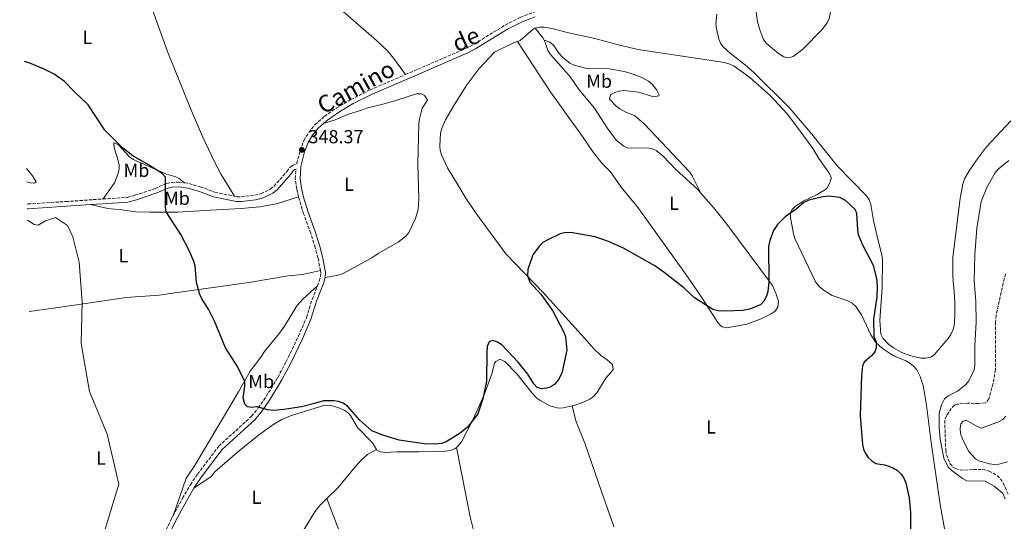
# Model space of a CAD drawing. Units: metres. Extents: x 628853 to 632332, y 4678725 to 4681101.
# Drawn here: x 628860 to 629382, y 4680248 to 4680514 of the extents above; entities that cross this region are included whole.
import ezdxf
from ezdxf.enums import TextEntityAlignment as Align

# ---------------------------------------------------------------- set-up
doc = ezdxf.new("R2010")
doc.units = ezdxf.units.M
doc.header["$MEASUREMENT"] = 0
doc.linetypes.add('DGN Style 3', pattern=[2.435890702152634, 1.739921930109024, -0.6959687720436097])
for name, color, linetype, lineweight in [('Barranco lineal', 142, 'DGN Style 3', 13), ('Camino', 7, 'DGN Style 3', 0), ('Cota de punto acotado terreno', 7, 'Continuous', 0), ('Curva de nivel directora', 30, 'Continuous', 30), ('Curva de nivel intermedia', 30, 'Continuous', 0), ('Etiqueta de uso rústico', 92, 'Continuous', 0), ('Línea de cambio de uso (parcela vista)', 92, 'Continuous', 0), ('Margen derecho', 7, 'Continuous', 0), ('Punto acotado terreno (símbolo)', 7, 'Continuous', 0)]:
    doc.layers.add(name, color=color, linetype=linetype, lineweight=lineweight)
doc.styles.add('Style-Arial', font='arial.ttf')

# ---------------------------------------------------------------- blocks, each defined once
blk = doc.blocks.new('5PATER')
at = {"layer": 'Punto acotado terreno (símbolo)', "linetype": 'Continuous', "lineweight": 0}
h = blk.add_hatch(color=51, dxfattribs=at)
edge = h.paths.add_edge_path()
edge.add_ellipse((0, 0), major_axis=(-0.1095731443231308, -0.1110710700762829), ratio=0.9994222409660317, start_angle=0, end_angle=360)

msp = doc.modelspace()

# ---------------------------------------------------------------- linework, layer by layer
at = {"layer": 'Barranco lineal', "color": 142, "linetype": 'DGN Style 3', "lineweight": 13}
msp.add_polyline3d([(629382.4199999999, 4680378.99, 343.1600000000035), (629381.0899999999, 4680373.970000001, 343.2799999999988), (629377.5300000003, 4680357.119999999, 343.4799999999959), (629377.1600000003, 4680353.529999999, 343.5099999999948), (629377.1100000005, 4680328.24, 343.9100000000035), (629375.8200000003, 4680320.869999999, 344.1199999999953), (629373.5999999996, 4680312.77, 344.320000000007), (629371.9400000004, 4680310.730000001, 344.3399999999965), (629368.3399999999, 4680310.32, 344.3399999999965), (629362.4500000002, 4680310.480000001, 344.3399999999965), (629356.79, 4680309.960000001, 344.4400000000023), (629355.4199999999, 4680309.439999999, 344.4799999999959), (629353.6500000004, 4680307.67, 344.4799999999959), (629351.0899999999, 4680303.74, 344.4799999999959), (629350.1900000004, 4680301.460000001, 344.4799999999959), (629350.79, 4680285.550000001, 344.6199999999953), (629351.1399999997, 4680283.100000001, 344.6399999999995), (629352.9800000006, 4680278.57, 344.6900000000023), (629354.5700000003, 4680276.619999999, 344.6900000000023), (629355.9100000003, 4680275.82, 344.6900000000023), (629358.3600000005, 4680275.109999999, 344.6900000000023), (629360.8399999999, 4680274.970000001, 344.6900000000023), (629365.4100000003, 4680275.4, 344.6900000000023), (629370.4100000003, 4680275.33, 344.6900000000023), (629373.6900000004, 4680274.529999999, 344.6900000000023), (629377.9500000002, 4680272.16, 344.7200000000012), (629379.7400000002, 4680270.42, 344.7599999999948), (629381.1200000001, 4680268.130000001, 344.7599999999948), (629383.8899999997, 4680262.220000001, 344.7599999999948)], dxfattribs=at)
at = {"layer": 'Camino', "color": 7, "linetype": 'DGN Style 3', "lineweight": 0}
for points in [[(629064.6999999991, 4680484.530000002, 346.8500000000059), (629096.6299999988, 4680498.350000002, 346.3300000000018), (629100.9499999993, 4680500.63, 346.3200000000071), (629117.4499999994, 4680510.739999999, 346.2200000000012), (629125.3700000008, 4680514.840000001, 346.0500000000029), (629132.5399999992, 4680517.530000002, 346.2299999999958), (629140.4400000004, 4680519.710000001, 346.1900000000023), (629144.6499999971, 4680520.140000001, 345.7200000000011)], [(629007.1099999996, 4680437.340000001, 348.2700000000041), (629008.870000001, 4680444.38, 348.2700000000041), (629010.8599999981, 4680449.649999998, 348.229999999996), (629013.3999999972, 4680453.82, 348.1300000000047), (629016.6799999987, 4680457.920000002, 348.1000000000058), (629021.7199999989, 4680462.41, 348.0000000000001), (629027.9799999995, 4680466.74, 347.770000000004), (629035.7199999979, 4680471.320000002, 347.5), (629045.8900000001, 4680476.38, 347.1600000000036), (629064.6999999991, 4680484.530000002, 346.8500000000059)], [(628974.0899999995, 4680420.070000002, 348.679999999993), (628975.4299999983, 4680419.800000001, 348.679999999993), (628977.6799999991, 4680419.739999998, 348.679999999993), (628984.8599999985, 4680420.63, 348.429999999993), (628988.1399999997, 4680421.45, 348.429999999993), (628993.0700000006, 4680423.780000002, 348.4799999999959), (628994.9200000013, 4680425.309999999, 348.4700000000011), (629001.8000000011, 4680433.13, 348.1999999999971), (629003.3900000004, 4680435.34, 348.2500000000001), (629004.7600000005, 4680436.38, 348.2700000000041), (629007.1099999996, 4680437.340000001, 348.2700000000041)], [(629008.0799999975, 4680419.760000003, 348.3399999999965), (629007.0899999996, 4680423.970000001, 348.3399999999965), (629006.3000000005, 4680429.300000001, 348.3399999999965), (629006.6900000017, 4680434.470000001, 348.2700000000041)], [(628904.4699999979, 4680418.640000001, 352.3800000000047), (628917.2100000007, 4680419.45, 351.2599999999949), (628921.3999999972, 4680420.580000003, 350.8999999999941), (628932.0599999991, 4680424.210000001, 349.9299999999931), (628938.1099999996, 4680426.820000002, 349.6499999999942), (628940.8599999989, 4680427.45, 349.5099999999949), (628944.7500000005, 4680427.510000003, 349.3399999999965), (628947.6000000002, 4680427.140000002, 349.25)], [(628947.6000000002, 4680427.140000002, 349.25), (628949.9499999994, 4680426.850000003, 349.1799999999931), (628955.8599999992, 4680425.13, 349.0299999999988), (628963.6199999999, 4680422.220000001, 348.7499999999999), (628974.0899999995, 4680420.070000002, 348.679999999993)], [(629019.5899999987, 4680380.710000002, 348.8699999999953), (629018.3199999991, 4680387.449999999, 348.7400000000054), (629016.9099999988, 4680392.82, 348.6199999999953), (629014.479999999, 4680400.54, 348.4100000000035), (629010.6799999992, 4680410.789999999, 348.4100000000035), (629008.2600000009, 4680419.010000002, 348.3399999999965), (629008.0799999975, 4680419.760000003, 348.3399999999965)], [(628864.3299999986, 4680415.95, 354.2400000000052), (628864.6700000005, 4680415.99, 354.2299999999959), (628884.7600000004, 4680417.260000002, 352.9900000000054), (628904.0199999987, 4680418.620000001, 352.4299999999931), (628904.4699999979, 4680418.640000001, 352.3800000000047)], [(629018.0399999997, 4680372.649999999, 349.0099999999947), (629019.0199999987, 4680375.180000001, 349.0099999999947), (629019.7199999985, 4680377.469999999, 348.9600000000063), (629019.8099999977, 4680379.580000004, 348.8999999999942), (629019.5899999987, 4680380.710000002, 348.8699999999953)], [(628941.5399999984, 4680250.780000002, 351.9900000000054), (628946.600000001, 4680260.13, 351.5399999999937), (628950.7800000008, 4680267.25, 351.6900000000023), (628954.5399999982, 4680272.960000001, 351.6799999999931), (628965.77, 4680287.720000001, 351.1499999999943), (628983.1700000009, 4680303.530000002, 350.2799999999989), (628986.7100000014, 4680307.970000001, 350.1399999999995), (628990.9099999992, 4680314.050000003, 349.7899999999937), (628997.0599999981, 4680324.13, 349.4900000000054), (629001.449999998, 4680332.470000001, 349.2899999999935), (629007.949999998, 4680345.95, 349.2100000000065), (629012.2100000004, 4680355.870000003, 349.1000000000058), (629015.2399999968, 4680365.38, 349.0299999999988), (629018.0399999997, 4680372.649999999, 349.0099999999947)], [(628895.1999999987, 4680192.289999999, 353.7899999999935), (628906.1399999999, 4680201.149999999, 353.3500000000058), (628916.339999999, 4680210.190000002, 353.1100000000008), (628920.1599999989, 4680214.220000001, 352.949999999997), (628932.5700000009, 4680233.38, 352.179999999993), (628935.6900000012, 4680239.010000003, 352.1300000000048), (628940.6299999988, 4680249.100000002, 352.0800000000019), (628941.5399999984, 4680250.780000002, 351.9900000000054)]]:
    msp.add_polyline3d(points, dxfattribs=at)
at = {"layer": 'Curva de nivel directora', "color": 30, "linetype": 'Continuous', "lineweight": 30, "elevation": 350, "flags": 128}
for points in [[(628960.419999999, 4680360.2), (628956.8799999985, 4680365.75), (628955.8199999991, 4680368.020000001), (628953.899999999, 4680374.359999999), (628953.2100000005, 4680383.180000001), (628952.5299999989, 4680385.590000002), (628950.0199999987, 4680391.380000001), (628945.6899999991, 4680399.77), (628937.8700000005, 4680411.75), (628937.5699999987, 4680414.24), (628937.4999999994, 4680430.240000002), (628935.7599999983, 4680432.09), (628928.6399999993, 4680436.660000001), (628920.3099999987, 4680441.400000002), (628914.7099999995, 4680445.800000001), (628905.4899999994, 4680455.130000004), (628896.6600000004, 4680468.49), (628889.3099999989, 4680475.420000001), (628884.1500000001, 4680480.820000002), (628878.5199999998, 4680484.670000001), (628873.39, 4680487.380000002), (628865.6399999984, 4680490.550000001), (628862.9400000006, 4680491.369999999)], [(629314.3199999996, 4680376.480000001), (629312.5000000002, 4680383.460000002), (629307.0699999988, 4680393.75), (629304.5699999998, 4680399.650000001), (629304.1399999984, 4680402.290000001), (629303.6299999988, 4680410.940000001), (629302.7599999993, 4680413.100000001), (629297.6699999998, 4680417.87), (629294.7100000004, 4680419.41), (629288.8399999986, 4680420.150000002), (629285.649999999, 4680419.730000001), (629278.3199999998, 4680417.960000002), (629275.6100000008, 4680416.810000001), (629271.5099999993, 4680413.29), (629265.709999999, 4680409.190000001), (629261.6799999989, 4680405.180000001), (629259.6000000002, 4680401.970000001), (629257.6399999999, 4680396.650000001), (629256.889999999, 4680393.439999999), (629257.0599999988, 4680374.95), (629256.5699999994, 4680369.490000002), (629255.8200000006, 4680367.110000002), (629254.4500000003, 4680364.480000001), (629252.6100000008, 4680362.590000002), (629246.8799999999, 4680360.32), (629243.2399999987, 4680359.65), (629233.9999999985, 4680359.130000002), (629230.3799999997, 4680359.440000001), (629227.4000000001, 4680360.15), (629217.7499999988, 4680366.32), (629211.9999999999, 4680371.500000001), (629201.6899999989, 4680379.730000001), (629196.7699999993, 4680383.28), (629180.0700000002, 4680392.630000004), (629172.2400000005, 4680396.180000001), (629165.07, 4680398.5), (629152.1500000006, 4680400.880000004), (629148.9299999997, 4680400.67), (629146.489999999, 4680400.100000001), (629139.98, 4680397.08), (629137.3600000005, 4680395.550000002), (629135.5499999999, 4680393.820000002), (629132.0999999989, 4680389.080000001), (629129.4999999994, 4680381.220000002), (629129.1900000008, 4680377.980000001), (629130.4400000003, 4680374.630000004), (629136.389999998, 4680368.130000004), (629142.5300000004, 4680359.540000001), (629148.5699999998, 4680348), (629149.3999999991, 4680345.630000001), (629150.0699999996, 4680338.470000002), (629147.459999999, 4680326.350000001), (629145.6900000009, 4680322.960000002), (629143.7999999999, 4680320.550000003), (629141.699999999, 4680319.16), (629139.3200000006, 4680318.370000001), (629136.8699999988, 4680318.04), (629134.4599999991, 4680318.730000001), (629132.5700000004, 4680320.770000001), (629129.4000000008, 4680325.800000001), (629124.2899999992, 4680332.27), (629115.6700000003, 4680341.320000002), (629113.0999999997, 4680342.950000001), (629110.6900000002, 4680343.630000001), (629108.8899999986, 4680343.029999999), (629107.8699999994, 4680340.500000001), (629107.6700000005, 4680337.560000002), (629107.5900000001, 4680322.130000004), (629105.699999999, 4680312.800000001), (629102.9599999987, 4680304.800000001), (629097.5599999985, 4680297.850000001), (629093.6699999993, 4680294.52), (629086.139999999, 4680290.04), (629083.7999999988, 4680289.130000004), (629080.1299999986, 4680288.75), (629074.5400000006, 4680288.949999999), (629061.2799999993, 4680290.880000004), (629052.589999999, 4680293.5), (629046.8600000001, 4680295.830000001), (629040.5399999992, 4680301.560000002), (629033.8899999994, 4680308.960000001), (629031.6599999988, 4680310.440000001), (629029.190000001, 4680311.29), (629026.7199999989, 4680311.660000001), (629021.2299999993, 4680311.710000002), (629015.8400000003, 4680310.070000002), (629009.5999999996, 4680308.620000001), (629000.27, 4680307.080000001), (628994.9999999995, 4680306.54), (628991.7999999986, 4680307), (628985.9899999995, 4680308.460000002), (628982.8699999992, 4680308.16), (628980.9099999989, 4680308.529999999), (628979.5399999988, 4680310.029999999), (628978.6899999994, 4680313.29), (628979.5299999998, 4680319.45), (628979.5700000002, 4680321.92), (628975.6099999994, 4680329.84), (628969.3699999988, 4680339.800000002), (628963.5300000004, 4680354.000000002), (628960.419999999, 4680360.2)], [(629312.9299999994, 4680345.560000001), (629312.7100000003, 4680354.9), (629314.4099999992, 4680366.82), (629314.5700000002, 4680372.699999999), (629314.3199999996, 4680376.480000001)], [(629312.9299999994, 4680345.560000001), (629313.8599999992, 4680342.75), (629313.9399999997, 4680339.550000002), (629313.1599999996, 4680337.62), (629311.6299999985, 4680335.640000002), (629307.6299999999, 4680332.180000001), (629306.7499999991, 4680330.220000002), (629306.1799999991, 4680324.900000002), (629305.4299999981, 4680303.990000002), (629306.5999999995, 4680288.609999999), (629307.2400000008, 4680286.130000001), (629308.2800000003, 4680283.79), (629309.7499999988, 4680281.77), (629311.6199999995, 4680279.939999999), (629313.7400000007, 4680278.480000001), (629318.2400000002, 4680277.800000003), (629320.6499999998, 4680277.109999999), (629323.1399999997, 4680276.09), (629325.2799999987, 4680274.800000001), (629327.2199999989, 4680272.9), (629328.5600000002, 4680270.79), (629329.6199999994, 4680268.250000001), (629331.3399999985, 4680260.350000001), (629332.0499999991, 4680252.480000002), (629331.629999999, 4680199.2)]]:
    msp.add_lwpolyline(points, dxfattribs=at)
at = {"layer": 'Curva de nivel intermedia', "color": 30, "linetype": 'Continuous', "lineweight": 0, "flags": 128}
for points, elevation in [([(629380.9400000015, 4680262.699999999), (629378.4900000017, 4680264.779999998), (629376.48, 4680266.49), (629371.7200000014, 4680269.21), (629361.8900000011, 4680269.4), (629359.6600000004, 4680270.649999999), (629353.9400000004, 4680274.779999998), (629351.9600000001, 4680276.630000001), (629349.820000001, 4680281.359999998), (629347.8400000007, 4680291.460000002), (629347.2400000016, 4680297.53), (629347.3400000001, 4680305.230000001), (629348.4599999998, 4680309.509999998), (629350.1299999995, 4680312.689999999), (629351.9900000015, 4680314.359999998), (629356.9300000012, 4680316.759999999), (629361.3400000011, 4680320.42), (629363.0500000011, 4680322.24), (629365.8600000007, 4680328.160000001), (629366.12, 4680330.630000001), (629366.0900000009, 4680341.09), (629366.850000001, 4680353.329999999), (629366.7400000015, 4680364.449999999), (629365.730000001, 4680375.12), (629366.110000001, 4680389.269999999), (629367.28, 4680403.16), (629369.5700000012, 4680417.26), (629372.5700000008, 4680424.720000001), (629376.9699999995, 4680432.479999999), (629378.560000001, 4680434.41), (629384.1500000012, 4680439.039999999)], 345.0000000000001), ([(628868.6600000004, 4680179.26), (628877.9699999999, 4680200.09), (628898.4300000007, 4680219.980000001), (628912.8099999997, 4680267.489999999), (628906.7300000022, 4680294.000000001), (628897.3300000011, 4680316.649999999), (628892.9000000008, 4680342.07), (628893.4599999997, 4680364.160000001), (628891.8000000013, 4680385.16), (628888.5100000009, 4680398.609999999), (628885.67, 4680404.630000001), (628879.3900000014, 4680408.810000001), (628874.0300000014, 4680406.970000001), (628870.1, 4680404.710000001), (628868.0900000003, 4680405.13), (628864.4699999995, 4680407.38)], 355.0000000000001), ([(629383.5200000008, 4680279.420000001), (629378.8899999995, 4680278.119999999), (629376.3500000006, 4680278.050000001), (629373.8700000016, 4680278.369999997), (629368.7799999998, 4680279.84), (629366.5700000015, 4680281.01), (629363.030000001, 4680284.960000002), (629361.700000001, 4680287.199999999), (629359.4300000002, 4680291.899999999), (629358.6100000021, 4680294.460000001), (629358.3100000003, 4680297.09), (629358.7999999998, 4680299.609999998), (629360, 4680300.99), (629361.510000001, 4680301.390000001), (629367.4000000008, 4680298.09), (629369.7800000012, 4680297.279999999), (629378.7599999999, 4680300.640000002), (629380.9900000007, 4680301.759999999), (629382.6100000012, 4680303.59)], 345.0000000000001), ([(629380.9400000015, 4680262.699999999), (629382.2699999993, 4680259.869999999)], 345.0000000000001)]:
    msp.add_lwpolyline(points, dxfattribs=dict(at, elevation=elevation))
at = {"layer": 'Línea de cambio de uso (parcela vista)', "color": 92, "linetype": 'Continuous', "lineweight": 0, "extrusion": (-0.1523351771880581, -0.0705745079990789, 0.9858058797814969), "elevation": -425822.6364335568, "flags": 128}
msp.add_lwpolyline([(-3982414.042692493, 2502393.892158729), (-3982415.430643842, 2502393.77303251), (-3982421.785852729, 2502392.164828545)], dxfattribs=at)
at = {"layer": 'Línea de cambio de uso (parcela vista)', "color": 92, "linetype": 'Continuous', "lineweight": 0, "extrusion": (-0.02889481747183321, 0.08784024512539537, 0.9957154115808292), "elevation": 393302.7104724545, "flags": 128}
msp.add_lwpolyline([(-2060150.426501225, -4231302.638500202), (-2060161.396894197, -4231304.152494278), (-2060163.797081689, -4231304.152494277)], dxfattribs=at)
at = {"layer": 'Línea de cambio de uso (parcela vista)', "color": 92, "linetype": 'Continuous', "lineweight": 0}
for points in [[(628974.0899999999, 4680420.07, 348.6900000000023), (628967.0700000003, 4680431.67, 348.6900000000023), (628963.4800000006, 4680438.25, 348.4600000000065), (628957.2400000002, 4680451.680000001, 348.0299999999988), (628950.8399999999, 4680466.58, 347.7400000000052), (628938.7000000002, 4680496.779999999, 347.3000000000029), (628926.6799999997, 4680530.33, 346.6399999999995), (628922.9000000004, 4680541.57, 346.6100000000006), (628916.75, 4680556.720000001, 346.3699999999953), (628913.6900000004, 4680561.92, 346.0599999999977), (628907.5899999999, 4680570.630000001, 345.9199999999983), (628889.8799999999, 4680592.75, 345.9100000000035), (628866.0300000003, 4680623.460000001, 345.4499999999971), (628860.3499999996, 4680632.57, 345.2700000000041)], [(629284.0599999997, 4680559.300000001, 346.1100000000006), (629284.6900000004, 4680554.350000001, 346.2400000000052), (629289.0899999999, 4680538.529999999, 346.9400000000023), (629289.9500000002, 4680533.609999999, 346.9799999999959), (629290.3200000003, 4680528.779999999, 346.8500000000058), (629290.2999999998, 4680523.65, 346.6600000000035), (629289.8600000005, 4680518.680000001, 346.5599999999977), (629288.9400000004, 4680514.24, 346.4199999999983), (629288.0099999999, 4680511.880000001, 346.3000000000029), (629285.0999999996, 4680508.25, 346.2700000000041), (629275.0099999999, 4680498.029999999, 346.3800000000047), (629270.0199999996, 4680494.050000001, 346.3800000000047), (629267.54, 4680493.34, 346.3800000000047), (629264.9400000004, 4680493.84, 346.3800000000047), (629262.2199999997, 4680495.67, 346.3800000000047), (629255.7100000001, 4680501.09, 346.3800000000047), (629254.2199999997, 4680503.130000001, 346.3800000000047), (629252.4100000003, 4680507.689999999, 346.3800000000047), (629251.1399999997, 4680512.529999999, 346.1999999999971), (629249.7599999999, 4680521.83, 345.7299999999959), (629248.8600000005, 4680536.359999999, 345.6900000000023), (629248.5499999998, 4680549.15, 345.5500000000029), (629250, 4680552.720000001, 345.5500000000029), (629250.9400000004, 4680557.230000001, 345.3399999999965)], [(629027.6100000005, 4680521.529999999, 346.6999999999971), (629049.3799999999, 4680502.550000001, 346.8999999999942), (629055.1500000004, 4680497.060000001, 346.8999999999942), (629058.3899999997, 4680493.25, 346.8999999999942), (629064.7000000002, 4680484.529999999, 346.8500000000058)], [(629229.4699999997, 4680516.460000001, 345.6900000000023), (629229.0099999999, 4680511.480000001, 345.8300000000018), (629229.3200000003, 4680508.84, 345.7799999999988), (629230.5599999997, 4680503.210000001, 345.75), (629231.4000000004, 4680501.24, 345.8300000000018), (629232.9199999999, 4680499.189999999, 345.9900000000052), (629236.5599999997, 4680495.810000001, 346.3399999999965), (629245.6299999999, 4680488.74, 346.2599999999948), (629249.3399999999, 4680485.42, 346.2400000000052), (629267.9000000004, 4680467.17, 346.3800000000047), (629279.7699999996, 4680452.939999999, 346.4199999999983), (629293.2999999998, 4680436.220000001, 347.0800000000018), (629308.7300000006, 4680420.230000001, 347.4900000000052), (629310.1500000004, 4680418.16, 347.4900000000052), (629311.0199999996, 4680415.65, 347.4900000000052), (629312.5700000003, 4680407.16, 348.0500000000029), (629314.8700000001, 4680397.430000001, 348.0299999999988), (629316.9400000004, 4680389.039999999, 348.4600000000065), (629317.2699999996, 4680386.550000001, 348.5599999999977), (629317.04, 4680371.600000001, 348.9700000000012), (629315.8799999999, 4680354.41, 348.8800000000047), (629316.3700000001, 4680347.07, 348.8800000000047), (629317.5099999999, 4680344.859999999, 348.8800000000047), (629320.6200000001, 4680341.539999999, 348.8800000000047), (629323.0599999997, 4680339.720000001, 348.8800000000047), (629327.5899999999, 4680337.300000001, 348.6900000000023), (629332.25, 4680335.600000001, 348.3399999999965), (629337.5700000003, 4680334.4, 348.0899999999965), (629340.2800000003, 4680334.32, 348), (629342.8099999997, 4680334.880000001, 347.929999999993), (629344.5700000003, 4680336.08, 347.9100000000035), (629352.0700000003, 4680344.800000001, 347.9100000000035), (629353.5, 4680346.880000001, 347.9400000000023), (629354.5499999998, 4680349.180000001, 348.0099999999948), (629355.1600000003, 4680351.5, 348.0500000000029), (629355.5899999999, 4680356.49, 347.929999999993), (629355.5199999996, 4680362.720000001, 347.9799999999959), (629355.3499999996, 4680367.380000001, 348.0500000000029), (629354.4900000002, 4680377.33, 347.3600000000006), (629354.5700000003, 4680387.58, 347.4900000000052), (629358.3499999996, 4680419.100000001, 347.1699999999983), (629359.79, 4680426.480000001, 347.0800000000018), (629360.7100000001, 4680429.27, 347.0800000000018), (629363.1699999999, 4680433.630000001, 347.1600000000035), (629366.9900000002, 4680439.27, 347.2100000000065), (629372.3600000005, 4680446.26, 347.3300000000018), (629385.2800000003, 4680459.960000001, 347.6300000000047)], [(629124.0499999998, 4680502.060000001, 346.1699999999983), (629125.4699999997, 4680502.529999999, 346.1699999999983), (629132.2599999999, 4680508.65, 346.0299999999988), (629133.1799999997, 4680509.130000001, 346.0399999999936), (629133.3099999997, 4680509.15, 346.0399999999936)], [(629133.3099999997, 4680509.15, 346.0399999999936), (629135.5700000003, 4680509.630000001, 346.0599999999977), (629138.0199999996, 4680509.67, 346.0800000000018), (629143.04, 4680508.789999999, 346.1199999999953), (629150.3399999999, 4680506.83, 346.1699999999983), (629164.9900000002, 4680503.619999999, 346.2899999999936), (629178.0700000003, 4680500.050000001, 346.1600000000035), (629187.7999999998, 4680497.779999999, 345.9100000000035), (629233.6500000004, 4680490.850000001, 345.8999999999942), (629236.3700000001, 4680490.029999999, 345.9199999999983), (629238.6299999999, 4680488.930000001, 345.9799999999959), (629247.0700000003, 4680482.970000001, 346.1499999999942), (629257.75, 4680473.369999999, 346.4400000000023), (629266.7400000002, 4680463.720000001, 346.5800000000018), (629272.8200000003, 4680455.83, 346.4700000000012), (629280.4100000003, 4680445.380000001, 347.0099999999948), (629283.4900000002, 4680440.16, 347.3600000000006), (629289.04, 4680432.380000001, 347.5599999999977), (629290.04, 4680430.02, 347.6600000000035), (629290.0700000003, 4680429.220000001, 347.6999999999971), (629289.1699999999, 4680426.880000001, 347.8300000000018), (629287.9699999997, 4680424.550000001, 348.0200000000041), (629287.0499999998, 4680423.58, 348.1199999999953), (629282.7100000001, 4680421.060000001, 348.2799999999988), (629275.1699999999, 4680417.439999999, 348.8099999999977), (629271.0499999998, 4680414.630000001, 349.0899999999965), (629269.1699999999, 4680412.810000001, 349.320000000007), (629268.5300000003, 4680411.300000001, 349.5), (629268.5499999998, 4680408.84, 349.7700000000041), (629270.1100000005, 4680400.109999999, 350.8300000000018), (629270.8200000003, 4680397.74, 351.1300000000047), (629281.8200000003, 4680374.810000001, 352.8399999999965), (629283.8799999999, 4680372.16, 352.9700000000012), (629286.4000000004, 4680370.16, 352.8300000000018), (629290.6600000003, 4680367.529999999, 352.7200000000012), (629298.9900000002, 4680364.619999999, 352.4499999999971), (629301.1699999999, 4680363.380000001, 352.320000000007), (629303.0700000003, 4680361.730000001, 352.1600000000035), (629306.0599999997, 4680357.279999999, 351.7200000000012), (629311, 4680346.600000001, 350.8899999999995), (629313.7999999998, 4680342.550000001, 350.070000000007), (629317.29, 4680339.369999999, 349.679999999993), (629321.4500000002, 4680336.619999999, 349.7100000000065), (629323.6900000004, 4680335.359999999, 349.6399999999995), (629329.5700000003, 4680332.970000001, 349.0899999999965), (629331.7300000006, 4680331.630000001, 349.0299999999988), (629333.6799999997, 4680330.050000001, 349.0099999999948), (629335.3600000005, 4680328.17, 348.9900000000052), (629337.29, 4680324.66, 348.820000000007), (629338.7300000006, 4680319.91, 348.5500000000029), (629340.5700000003, 4680309.42, 348.5), (629343.0700000003, 4680289.699999999, 348.9199999999983), (629347.75, 4680256.789999999, 348.8500000000058), (629353.6699999999, 4680224.4, 349.2200000000012)], [(629138.1100000005, 4680502.84, 346.3300000000018), (629141.1500000004, 4680501.65, 346.3300000000018), (629143.0300000003, 4680500.16, 346.3000000000029), (629145.8099999997, 4680495.779999999, 346.1999999999971), (629147.7300000006, 4680493.710000001, 346.1999999999971), (629151.6500000004, 4680490.58, 346.1999999999971), (629153.9100000003, 4680489.480000001, 346.1999999999971), (629159.9699999997, 4680487.9, 346.1999999999971), (629172.4900000002, 4680487.5, 346.320000000007), (629180.4100000003, 4680486.109999999, 346.3300000000018), (629185.1699999999, 4680484.77, 346.3300000000018), (629189.8499999996, 4680482.930000001, 346.3300000000018), (629193.29, 4680481.109999999, 346.3300000000018), (629195.2400000002, 4680479.49, 346.3300000000018), (629197.7100000001, 4680476.300000001, 346.3300000000018), (629199.0700000003, 4680473.84, 346.3300000000018), (629198.7400000002, 4680473.300000001, 346.3300000000018), (629195.9100000003, 4680472.810000001, 346.8899999999995), (629187.9699999997, 4680475.17, 347.0299999999988), (629180.3200000003, 4680476.109999999, 347.0299999999988), (629177.8799999999, 4680475.82, 347.2400000000052), (629175.4500000002, 4680475.08, 347.4400000000023), (629173.2199999997, 4680473.800000001, 347.320000000007), (629172.7699999996, 4680471.460000001, 347.3099999999977), (629176.2300000006, 4680467.859999999, 347.3099999999977), (629178.2400000002, 4680466.34, 347.3099999999977), (629181.3700000001, 4680464.699999999, 347.3300000000018), (629186.0099999999, 4680462.82, 347.429999999993), (629191, 4680458.4, 347.320000000007), (629215.1900000004, 4680432.91, 347.2899999999936), (629216.54, 4680430.83, 347.3000000000029), (629221.0499999998, 4680421.77, 347.4600000000065)], [(629221.0499999998, 4680421.77, 347.4600000000065), (629219.2599999999, 4680423.810000001, 347.4199999999983), (629207.7400000002, 4680434.289999999, 347.2799999999988), (629201.3200000003, 4680441.109999999, 347.4199999999983), (629197.4699999997, 4680444.279999999, 347.4199999999983), (629195.4100000003, 4680445.27, 347.4199999999983), (629192.9299999997, 4680445.720000001, 347.4199999999983), (629184.4800000006, 4680445.480000001, 347.4799999999959), (629182.0099999999, 4680445.800000001, 347.6100000000006), (629180.2199999997, 4680446.539999999, 347.6900000000023), (629176.1900000004, 4680449.779999999, 347.8800000000047), (629171.4600000001, 4680456.24, 347.9700000000012), (629164.7199999997, 4680466.779999999, 347.2799999999988), (629156.6699999999, 4680476.41, 346.4499999999971), (629152.04, 4680483.08, 346.7200000000012), (629147.1200000001, 4680488.720000001, 346.070000000007), (629141.3799999999, 4680495.15, 346.1699999999983), (629140.1200000001, 4680497.279999999, 346.2299999999959), (629138.5300000003, 4680502.119999999, 346.3500000000058), (629138.1100000005, 4680502.84, 346.3300000000018)], [(629124.0499999998, 4680502.060000001, 346.1699999999983), (629141.6500000004, 4680474.970000001, 346.5), (629158.3099999997, 4680451.689999999, 347.1399999999995), (629163.9800000006, 4680443.470000001, 347.679999999993), (629168.8799999999, 4680437.470000001, 348.0899999999965), (629173.1600000003, 4680433.029999999, 348.25), (629178.8799999999, 4680424.83, 347.9700000000012), (629187.4199999999, 4680414.720000001, 348.1000000000058), (629212.9500000002, 4680378.960000001, 349.2400000000052), (629221.4600000001, 4680366.59, 349.7200000000012), (629230.0599999997, 4680353.289999999, 350.3300000000018), (629231.6399999997, 4680351.380000001, 350.429999999993), (629232.4100000003, 4680350.84, 350.4700000000012), (629234.8899999997, 4680350.359999999, 350.4700000000012), (629245.4699999997, 4680352.380000001, 350.7100000000065), (629253.0599999997, 4680355.210000001, 350.7400000000052), (629258.2800000003, 4680357.789999999, 350.7400000000052), (629260.3499999996, 4680359.24, 350.7400000000052), (629261.8200000003, 4680361.359999999, 350.7400000000052), (629262.1200000001, 4680364.560000001, 350.5800000000018), (629260.9800000006, 4680368.24, 350.2899999999936), (629258.9800000006, 4680372.83, 349.9199999999983), (629234.8799999999, 4680405.24, 348.0299999999988), (629227.75, 4680414.199999999, 347.6300000000047), (629221.0499999998, 4680421.77, 347.4600000000065)], [(629111.8200000003, 4680496.449999999, 346.3099999999977), (629103.6200000001, 4680487.710000001, 346.3099999999977), (629096.7599999999, 4680478.630000001, 346.3099999999977), (629090.0999999996, 4680467.800000001, 346.4499999999971), (629085.8600000005, 4680460.539999999, 346.9499999999971), (629083.8200000003, 4680455.92, 347.2799999999988), (629083.1900000004, 4680453.430000001, 347.3899999999995), (629082.9199999999, 4680446.74, 347.6499999999942), (629083.0999999996, 4680444.25, 347.75), (629083.6799999997, 4680441.970000001, 347.8300000000018), (629086.9400000004, 4680435.210000001, 347.9600000000065), (629092.3099999997, 4680426.060000001, 348.6499999999942), (629096.5700000003, 4680419.15, 348.6600000000035), (629101.79, 4680411.5, 348.7599999999948), (629117.79, 4680389.550000001, 349.2200000000012), (629137.5499999998, 4680369.029999999, 349.6300000000047), (629161.1100000005, 4680343.220000001, 350.1900000000023), (629164.5, 4680339.16, 350.2299999999959), (629167.9800000006, 4680335.880000001, 350.3300000000018), (629171.4699999997, 4680333.449999999, 350.4700000000012), (629174.2599999999, 4680330.92, 350.6100000000006), (629174.5899999999, 4680328.369999999, 350.6100000000006), (629174.3099999997, 4680327.82, 350.6100000000006), (629170.8200000003, 4680323.680000001, 350.6100000000006), (629165.9900000002, 4680315.880000001, 350.75), (629164.2400000002, 4680314.060000001, 350.7899999999936), (629162.2300000006, 4680312.560000001, 350.8399999999965), (629157.9600000001, 4680310.58, 350.8899999999995), (629153.2100000001, 4680309.07, 350.7799999999988), (629152.8799999999, 4680308.99, 350.75)], [(629022.2000000002, 4680377.119999999, 348.9600000000065), (629028.3099999997, 4680378.02, 348.9600000000065), (629031.5700000003, 4680379.220000001, 348.9600000000065), (629046.8799999999, 4680387.539999999, 348.679999999993), (629050.1299999999, 4680389.720000001, 348.679999999993), (629060.7300000006, 4680395.74, 348.4799999999959), (629064.7400000002, 4680398.789999999, 348.4100000000035), (629066.5099999999, 4680400.850000001, 348.3600000000006), (629069.9000000004, 4680408.25, 348.2200000000012), (629071.2999999998, 4680413.029999999, 348.1399999999995), (629071.7000000002, 4680418.74, 347.9600000000065), (629071.2800000003, 4680437.17, 347.429999999993), (629071.7400000002, 4680458.65, 347.0200000000041), (629072.0700000003, 4680461.119999999, 346.8999999999942), (629073.5599999997, 4680466.66, 346.6000000000058), (629076.2400000002, 4680471.050000001, 346.4700000000012), (629074.75, 4680473.449999999, 346.4600000000065), (629073.0700000003, 4680474.279999999, 346.4600000000065), (629070.5700000003, 4680474.380000001, 346.3899999999995), (629060, 4680471.060000001, 346.4600000000065), (629053.3799999999, 4680469.09, 346.8800000000047), (629043.9299999997, 4680466.720000001, 347.1600000000035), (629041.3700000001, 4680465.699999999, 347.1600000000035), (629033.8600000005, 4680463.449999999, 347.7100000000065), (629027.4299999997, 4680460.600000001, 347.7100000000065), (629021.2699999996, 4680458.66, 348.0399999999936)], [(628904.4699999997, 4680418.640000001, 352.3899999999995), (628910.4800000006, 4680427.119999999, 351.3500000000058), (628912.3899999997, 4680431.779999999, 351.1399999999995), (628912.9699999997, 4680434.380000001, 351.1399999999995), (628912.9800000006, 4680436.619999999, 351.1399999999995), (628912.5700000003, 4680439.08, 351.0500000000029), (628910.4400000004, 4680445.800000001, 351), (628910.1799999997, 4680448.41, 350.8899999999995), (628912.5300000003, 4680447.560000001, 350.7400000000052), (628918.5099999999, 4680441.039999999, 350.25), (628920.4500000002, 4680439.5, 350.0399999999936), (628938.1699999999, 4680431.789999999, 349.4799999999959), (628943.0300000003, 4680430.359999999, 349.3899999999995), (628944.9500000002, 4680429.32, 349.3399999999965), (628947.5999999996, 4680427.140000001, 349.25)], [(628864.0999999996, 4680427.74, 357.9499999999971), (628865.9100000003, 4680427.109999999, 357.6900000000023), (628868.25, 4680426.949999999, 357.3699999999953), (628869.1200000001, 4680427.630000001, 357.2100000000065), (628867.2199999997, 4680430.859999999, 356.6999999999971), (628863.9699999997, 4680434.710000001, 356.0099999999948)], [(629008.0800000001, 4680419.76, 348.3399999999965), (628996.3200000003, 4680416.08, 348.3500000000058), (628987.5700000003, 4680414.550000001, 348.4799999999959), (628977.6299999999, 4680413.57, 348.4799999999959), (628961.2599999999, 4680412.710000001, 348.6199999999953), (628944.1200000001, 4680411.65, 349.5399999999936), (628929.5199999996, 4680411.58, 350.6999999999971), (628921.7199999997, 4680411.869999999, 351.1699999999983), (628914.5, 4680412.939999999, 351.8099999999977), (628907.0300000003, 4680413.600000001, 351.8000000000029), (628897.8300000001, 4680415.67, 352.6100000000006)], [(628865.3700000001, 4680359.08, 356.2299999999959), (628878.2800000003, 4680360.800000001, 355.4700000000012), (628897.6100000005, 4680363.59, 353.7200000000012), (628916.8099999997, 4680366.380000001, 352.4799999999959), (628934.1900000004, 4680367.710000001, 350.8899999999995), (628944.9400000004, 4680369.25, 350.0099999999948), (628956.4900000002, 4680370.92, 349.429999999993), (628981.7800000003, 4680374.480000001, 349.5), (629002.5999999996, 4680377.960000001, 349.0099999999948), (629010.0700000003, 4680378.680000001, 349.0299999999988), (629019.5899999999, 4680380.710000001, 348.8800000000047)], [(629018.04, 4680372.65, 349.0200000000041), (629010.4299999997, 4680365.779999999, 348.8800000000047), (629007.1600000003, 4680362.050000001, 348.8600000000006), (629000.5899999999, 4680351.310000001, 349.1300000000047), (628997.9500000002, 4680347.57, 349.429999999993), (628990.0499999998, 4680337.880000001, 349.429999999993), (628988.1299999999, 4680334.91, 349.429999999993), (628982.3899999997, 4680327.449999999, 349.7100000000065), (628976.2999999998, 4680316.550000001, 350.2299999999959), (628961.5700000003, 4680291.720000001, 351.5099999999948), (628952.6799999997, 4680276.939999999, 351.6499999999942), (628948.4299999997, 4680270.710000001, 351.7700000000041), (628941.54, 4680250.779999999, 352)], [(629152.8799999999, 4680308.99, 350.75), (629148.1900000004, 4680307.970000001, 350.4700000000012), (629145.7000000002, 4680307.880000001, 350.6300000000047), (629141.5599999997, 4680308.960000001, 350.75), (629136.2800000003, 4680311.710000001, 350.820000000007), (629134.2400000002, 4680313.130000001, 350.8899999999995), (629131.7800000003, 4680315.730000001, 350.8300000000018), (629123.6900000004, 4680325.980000001, 350.3999999999942), (629117.2800000003, 4680332.58, 350.1900000000023), (629114.7800000003, 4680333.699999999, 349.9100000000035), (629112.5599999997, 4680332.630000001, 349.9100000000035), (629111.79, 4680331.699999999, 349.9100000000035), (629110.6299999999, 4680326.529999999, 349.9100000000035), (629106.3899999997, 4680314.84, 350.0500000000029), (629100.25, 4680301.600000001, 350.1000000000058), (629094.2800000003, 4680290.01, 350.3800000000047), (629092.8099999997, 4680287.970000001, 350.4199999999983), (629091.7100000001, 4680287.07, 350.4400000000023)], [(629049.3099999997, 4680285.980000001, 350.3300000000018), (629047.1699999999, 4680289.5, 350.3300000000018), (629039.3200000003, 4680297.529999999, 350.1900000000023), (629035.4600000001, 4680303.930000001, 350.320000000007), (629034.2300000006, 4680305.350000001, 350.3300000000018), (629032.1799999997, 4680306.83, 350.3300000000018), (629029.9000000004, 4680307.84, 350.3300000000018), (629025.3099999997, 4680309.300000001, 350.3300000000018), (629021.9199999999, 4680309.41, 350.3300000000018), (629003.8200000003, 4680303.800000001, 350.4700000000012), (628999.2199999997, 4680301.859999999, 350.6199999999953), (628994.9400000004, 4680299.310000001, 350.75), (628986.7699999996, 4680293.529999999, 350.8399999999965), (628975.6100000005, 4680284.550000001, 350.9799999999959), (628963.75, 4680274.15, 351.5800000000018), (628961.6699999999, 4680271.630000001, 351.4400000000023), (628952.5999999996, 4680265.42, 351.679999999993)], [(629152.8799999999, 4680308.99, 350.7599999999948), (629154.8700000001, 4680301.050000001, 350.8999999999942), (629159.5700000003, 4680289.25, 351.0299999999988), (629168.5, 4680263.619999999, 351.0800000000018), (629175.0599999997, 4680245.210000001, 351.6600000000035), (629175.1799999997, 4680245.02, 351.679999999993)], [(629023, 4680259.949999999, 351.070000000007), (629029.0599999997, 4680265.83, 350.8800000000047), (629037.25, 4680275.9, 351.3000000000029), (629041.2000000002, 4680280.369999999, 351.0800000000018), (629044.5899999999, 4680283.210000001, 350.6000000000058), (629049.3099999997, 4680285.980000001, 350.3300000000018)], [(629091.7100000001, 4680287.07, 350.4400000000023), (629090.8099999997, 4680286.350000001, 350.4700000000012), (629088.2800000003, 4680285.41, 350.4799999999959), (629085.8099999997, 4680285.109999999, 350.4700000000012), (629071.7199999997, 4680284.680000001, 350.7599999999948), (629060.2000000002, 4680284.65, 350.6100000000006), (629053.9100000003, 4680284.369999999, 350.3300000000018), (629051.4400000004, 4680284.66, 350.3300000000018), (629049.54, 4680285.630000001, 350.3300000000018), (629049.3099999997, 4680285.980000001, 350.3300000000018)], [(629143.9800000006, 4680063.199999999, 351.9700000000012), (629140.1200000001, 4680086.539999999, 351.0299999999988), (629135.1900000004, 4680110.310000001, 351), (629129.7800000003, 4680129.57, 351), (629125.7999999998, 4680146.76, 350.8800000000047), (629120.7100000001, 4680166.100000001, 350.3800000000047), (629115.9500000002, 4680180.850000001, 350.3500000000058), (629111.2999999998, 4680197.730000001, 350.6000000000058), (629107.0199999996, 4680217.74, 350.7200000000012), (629098.9699999997, 4680250.350000001, 350.7200000000012), (629091.7100000001, 4680287.07, 350.4499999999971)], [(629007.7800000003, 4680238.289999999, 351.4100000000035), (629009.3899999997, 4680241.17, 351.3699999999953), (629016.6799999997, 4680252.880000001, 351.429999999993), (629019.2699999996, 4680256.34, 351.1900000000023), (629023, 4680259.949999999, 351.070000000007)], [(629023, 4680259.949999999, 351.070000000007), (629028.6500000004, 4680245.230000001, 351.4900000000052), (629036.3499999996, 4680226.82, 351.3300000000018), (629064.6900000004, 4680140.15, 351.070000000007), (629075.9699999997, 4680102.52, 351.0800000000018), (629081.2400000002, 4680085.49, 351.4900000000052), (629083.9800000006, 4680075.24, 351.6300000000047), (629084.7300000006, 4680072.880000001, 351.6300000000047), (629085.8700000001, 4680070.66, 351.6199999999953), (629086.0300000003, 4680070.439999999, 351.6199999999953)]]:
    msp.add_polyline3d(points, dxfattribs=at)
at = {"layer": 'Margen derecho', "color": 7, "linetype": 'Continuous', "lineweight": 0}
for points in [[(629021.2699999996, 4680458.660000003, 348.0399999999937), (629023.27, 4680460.440000001, 348.0000000000001), (629029.3200000006, 4680464.63, 347.770000000004), (629036.9200000003, 4680469.120000003, 347.5), (629046.9400000006, 4680474.120000003, 347.1600000000036), (629072.0700000008, 4680484.850000001, 346.6000000000059), (629097.7199999972, 4680496.100000001, 346.3300000000018), (629102.1899999998, 4680498.470000001, 346.3200000000071), (629118.6799999988, 4680508.560000001, 346.2200000000012), (629126.3900000001, 4680512.550000002, 346.0500000000029), (629133.3099999981, 4680515.149999999, 346.2299999999958)], [(629022.1999999994, 4680377.120000003, 348.9499999999972), (629022.3200000002, 4680379.760000003, 348.8999999999942), (629020.7699999989, 4680388.000000001, 348.7400000000054), (629019.309999997, 4680393.52, 348.6199999999953), (629016.8500000006, 4680401.350000001, 348.4100000000035), (629013.0500000007, 4680411.580000003, 348.4100000000035), (629010.6799999992, 4680419.649999999, 348.3399999999965), (629009.5399999993, 4680424.440000001, 348.3399999999965), (629008.8199999996, 4680429.38, 348.3399999999965), (629009.3000000002, 4680435.77, 348.3099999999976), (629011.2600000005, 4680443.63, 348.2700000000041), (629013.1099999989, 4680448.550000003, 348.229999999996), (629015.4499999991, 4680452.38, 348.1300000000047), (629018.5000000001, 4680456.190000002, 348.1000000000058), (629021.2699999996, 4680458.660000003, 348.0399999999937)], [(628897.8299999973, 4680415.670000004, 352.6100000000007), (628904.1900000008, 4680416.120000003, 352.4299999999931), (628917.6099999986, 4680416.969999999, 351.2599999999949), (628922.1299999983, 4680418.180000001, 350.8999999999941), (628932.9599999997, 4680421.88, 349.9299999999931), (628938.8899999997, 4680424.440000001, 349.6499999999942), (628941.1600000006, 4680424.950000001, 349.5099999999949), (628944.6200000007, 4680425.010000002, 349.3399999999965), (628949.4399999997, 4680424.399999999, 349.1799999999931), (628955.0700000002, 4680422.760000003, 349.0299999999988), (628962.9200000024, 4680419.81, 348.7499999999999), (628975.1499999989, 4680417.300000002, 348.679999999993), (628977.7999999998, 4680417.239999999, 348.679999999993), (628985.3099999977, 4680418.170000002, 348.429999999993), (628988.9899999968, 4680419.080000004, 348.429999999993), (628994.4200000007, 4680421.649999999, 348.4799999999959), (628996.6700000013, 4680423.510000002, 348.4700000000011), (629003.7600000014, 4680431.570000002, 348.1999999999971), (629005.2099999997, 4680433.580000003, 348.2500000000001), (629006.0100000022, 4680434.190000001, 348.2700000000041), (629006.6900000017, 4680434.470000001, 348.2700000000041)], [(628864.370000001, 4680413.430000001, 354.2599999999948), (628864.9200000009, 4680413.5, 354.2299999999959), (628884.9300000002, 4680414.760000003, 352.9900000000054), (628897.8299999973, 4680415.670000004, 352.6100000000007)], [(628952.6000000003, 4680265.420000002, 351.6699999999982), (628952.8999999977, 4680265.930000002, 351.6900000000023), (628956.5700000002, 4680271.510000003, 351.6799999999931), (628967.6200000007, 4680286.020000001, 351.1499999999943), (628984.9999999994, 4680301.810000001, 350.2799999999989), (628988.7099999997, 4680306.480000001, 350.1399999999995), (628993.0100000001, 4680312.680000001, 349.7899999999937), (628999.2399999974, 4680322.899999999, 349.4900000000054), (629003.6799999987, 4680331.340000002, 349.2899999999935), (629010.23, 4680344.920000004, 349.2100000000065), (629014.5599999973, 4680355.000000001, 349.1000000000058), (629017.6000000016, 4680364.550000002, 349.0299999999988), (629021.3900000004, 4680374.359999999, 349.0099999999947), (629022.1999999994, 4680377.04, 348.9600000000063), (629022.1999999994, 4680377.120000003, 348.9499999999972)], [(628918.3700000008, 4680208.699999999, 353.0899999999965), (628922.1299999983, 4680212.670000004, 352.949999999997), (628934.7199999989, 4680232.11, 352.179999999993), (628937.9100000008, 4680237.859999999, 352.1300000000048), (628942.8500000006, 4680247.949999999, 352.0800000000019), (628948.7800000004, 4680258.899999999, 351.5399999999937), (628952.6000000003, 4680265.420000002, 351.6699999999982)]]:
    msp.add_polyline3d(points, dxfattribs=at)

# ---------------------------------------------------------------- block references
at = {"layer": 'Punto acotado terreno (símbolo)', "color": 7, "linetype": 'Continuous', "lineweight": 0, "xscale": 10, "yscale": 10, "zscale": 10}
msp.add_blockref('5PATER', (629009.7800000008, 4680444.63, 348.3699999999953), dxfattribs=at)

# ---------------------------------------------------------------- texts
at = {"color": 7, "linetype": 'Continuous', "lineweight": 0, "style": 'Style-Arial'}
for s, rotation, p in [('de', 24.32274, (629098.5044914129, 4680499.192792651, 346.3300000000018)), ('Camino', 28.89617, (629040.6145696599, 4680474.020706097, 347.5))]:
    msp.add_text(s, height=9, rotation=rotation, dxfattribs=at).set_placement(p, align=Align.CENTER)
at = {"layer": 'Cota de punto acotado terreno', "color": 7, "linetype": 'Continuous', "lineweight": 0, "style": 'Style-Arial'}
msp.add_text('348.37', height=7.000000000000002, dxfattribs=at).set_placement((629013.2800000014, 4680448.13, 348.3699999999953))
at = {"layer": 'Etiqueta de uso rústico', "color": 92, "linetype": 'Continuous', "lineweight": 0, "style": 'Style-Arial'}
for s, p in [('L', (628896.1314203776, 4680504.200009998, 348.6699999999983)), ('Mb', (629167.2002462416, 4680481.020009999, 346.7100000000065)), ('Mb', (628922.1902462444, 4680433.810009997, 350.3000000000029)), ('L', (629034.7714203794, 4680426.41001, 348)), ('Mb', (628943.6602462435, 4680419.020009999, 349.5500000000029)), ('L', (629206.9114203795, 4680416.360009997, 347.820000000007)), ('L', (628915.31142038, 4680388.580010001, 352.3399999999965)), ('Mb', (628988.2402462419, 4680321.960009999, 349.7299999999959)), ('L', (629226.4214203805, 4680297.910009998, 351.0299999999988)), ('L', (628903.4514203779, 4680281.39001, 355.2700000000041)), ('L', (628985.7914203776, 4680260.610009997, 351.4400000000023))]:
    msp.add_text(s, height=7.000000000000002, dxfattribs=at).set_placement(p, align=Align.MIDDLE_CENTER)

doc.saveas('drawing.dxf')
